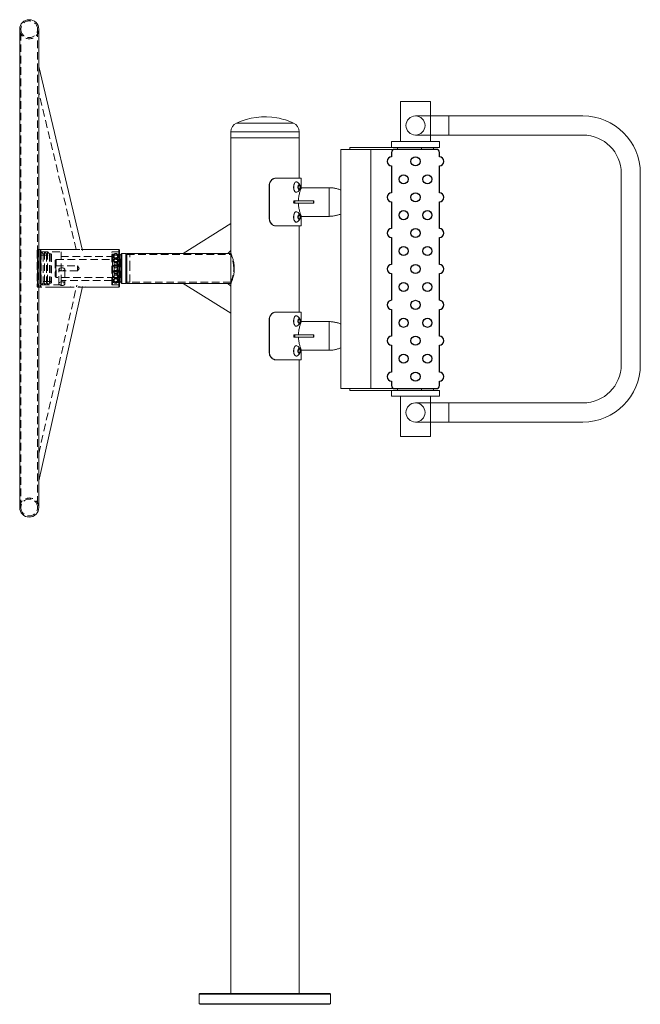
# Model space of a CAD drawing. Units: millimetres. Extents: x 1502 to 1938, y 1156 to 1320.
# Drawn here: x 1502 to 1606, y 1156 to 1320 of the extents above; entities that cross this region are included whole.
import ezdxf

# ---------------------------------------------------------------- set-up
doc = ezdxf.new("R2010")
doc.units = ezdxf.units.MM
doc.linetypes.add('CENTERX2', pattern=[20.32, 12.7, -2.54, 2.54, -2.54])
doc.linetypes.add('HIDDEN', pattern=[1.905, 1.27, -0.635])

# ---------------------------------------------------------------- blocks, each defined once
blk = doc.blocks.new('A$C5F141449')
for points in [[(0, 4.134), (0, 0.626)], [(0.62, 4.38), (0.25, 4.38)], [(3.62, 4.38), (1.38, 4.38)], [(6.62, 4.38), (4.38, 4.38)], [(9.62, 4.38), (7.38, 4.38)], [(12.62, 4.38), (10.38, 4.38)], [(15.62, 4.38), (13.38, 4.38)], [(18.62, 4.38), (16.38, 4.38)], [(19.75, 4.38), (19.38, 4.38)], [(20, 0.626), (20, 4.134)], [(0.25, 0.38), (0.62, 0.38)], [(1.38, 0.38), (3.62, 0.38)], [(4.38, 0.38), (6.62, 0.38)], [(7.38, 0.38), (9.62, 0.38)], [(10.38, 0.38), (12.62, 0.38)], [(13.38, 0.38), (15.62, 0.38)], [(16.38, 0.38), (18.62, 0.38)], [(19.38, 0.38), (19.75, 0.38)]]:
    blk.add_lwpolyline(points)
for centre in [(2.5, 3.38), (5.5, 3.38), (8.5, 3.38), (11.5, 3.38), (14.5, 3.38), (17.5, 3.38), (1, 2.38), (4, 2.38), (7, 2.38), (10, 2.38), (13, 2.38), (16, 2.38), (19, 2.38), (2.5, 1.38), (5.5, 1.38), (8.5, 1.38), (11.5, 1.38), (14.5, 1.38), (17.5, 1.38)]:
    blk.add_circle(centre, 0.38)
for centre, radius, start, end in [((0.25, 4.13), 0.25, 90, 181.03031), ((1, 4.38), 0.38, 360, 180), ((4, 4.38), 0.38, 360, 180), ((7, 4.38), 0.38, 360, 180), ((10, 4.38), 0.38, 0, 180), ((13, 4.38), 0.38, 0, 180), ((16, 4.38), 0.38, 0, 180), ((19, 4.38), 0.38, 0, 180), ((19.75, 4.13), 0.25, 358.96969, 90), ((0.25, 0.63), 0.25, 178.96969, 270), ((1, 0.38), 0.38, 180, 0), ((4, 0.38), 0.38, 180, 0), ((7, 0.38), 0.38, 180, 0), ((10, 0.38), 0.38, 180, 0), ((13, 0.38), 0.38, 180, 0), ((16, 0.38), 0.38, 180, 0), ((19, 0.38), 0.38, 180, 0), ((19.75, 0.63), 0.25, 270, 1.03031)]:
    blk.add_arc(centre, radius, start, end)

msp = doc.modelspace()

# ---------------------------------------------------------------- linework, layer by layer
at = {"color": 7, "linetype": 'Continuous', "lineweight": 9}
for p, q in [((1501.7, 1238.83), (1501.7, 1318.83)), ((1504.9, 1318.83), (1504.9, 1238.83)), ((1512.23, 1281.8), (1504.9, 1312.62)), ((1537.04, 1301.68), (1537.04, 1296.67)), ((1548.47, 1296.67), (1548.47, 1301.68)), ((1540.76, 1300.68), (1537.04, 1300.68)), ((1548.47, 1300.68), (1540.76, 1300.68)), ((1537.04, 1296.67), (1537.04, 1271.53)), ((1548.47, 1296.67), (1548.47, 1293.93)), ((1544.68, 1293.93), (1544.63, 1293.93)), ((1548.84, 1293.93), (1544.68, 1293.93)), ((1548.84, 1293.93), (1548.84, 1292.33)), ((1543.47, 1292.73), (1543.47, 1287.13)), ((1543.47, 1292.73), (1543.51, 1292.73)), ((1543.51, 1292.73), (1543.51, 1287.13)), ((1548.35, 1292.68), (1548.3, 1292.34)), ((1548.3, 1292.34), (1548.43, 1292.1)), ((1548.31, 1292.41), (1548.33, 1292.29)), ((1548.35, 1292.44), (1548.33, 1292.56)), ((1548.33, 1292.28), (1548.35, 1292.43)), ((1548.38, 1292.7), (1548.34, 1292.6)), ((1548.51, 1292.77), (1548.35, 1292.68)), ((1548.39, 1292.16), (1548.46, 1292.12)), ((1548.43, 1292.1), (1548.59, 1292.19)), ((1548.54, 1292.7), (1548.47, 1292.74)), ((1548.64, 1292.52), (1548.51, 1292.77)), ((1548.54, 1292.16), (1548.6, 1292.28)), ((1548.59, 1292.19), (1548.64, 1292.52)), ((1548.59, 1292.19), (1548.59, 1292.19)), ((1548.62, 1292.43), (1548.6, 1292.59)), ((1548.63, 1292.52), (1548.64, 1292.52)), ((1548.84, 1292.33), (1553.53, 1292.33)), ((1553.52, 1292.08), (1553.51, 1291.93)), ((1553.51, 1291.93), (1553.51, 1291.74)), ((1553.51, 1291.74), (1553.51, 1291.52)), ((1553.51, 1291.52), (1553.51, 1291.29)), ((1553.51, 1291.29), (1553.51, 1290.99)), ((1553.52, 1292.28), (1553.52, 1292.2)), ((1553.52, 1292.2), (1553.52, 1292.08)), ((1547.6, 1290.13), (1547.74, 1290.13)), ((1547.6, 1289.73), (1547.6, 1290.13)), ((1547.6, 1289.73), (1547.74, 1289.73)), ((1547.74, 1290.13), (1550.9, 1290.13)), ((1547.74, 1289.73), (1547.74, 1290.13)), ((1547.74, 1289.73), (1550.9, 1289.73)), ((1550.9, 1290.13), (1550.96, 1290.13)), ((1550.9, 1289.73), (1550.9, 1290.13)), ((1550.9, 1289.73), (1550.96, 1289.73)), ((1550.96, 1290.13), (1550.96, 1289.73)), ((1553.51, 1290.36), (1553.51, 1290.12)), ((1553.51, 1290.12), (1553.51, 1289.75)), ((1553.51, 1289.75), (1553.51, 1289.51)), ((1553.51, 1289.51), (1553.51, 1289.13)), ((1553.51, 1289.13), (1553.51, 1288.87)), ((1553.51, 1288.87), (1553.51, 1288.58)), ((1553.51, 1288.58), (1553.51, 1288.34)), ((1553.51, 1288.34), (1553.51, 1288.13)), ((1553.51, 1288.13), (1553.51, 1287.93)), ((1529.04, 1281.33), (1537.04, 1286.33)), ((1543.51, 1287.13), (1543.47, 1287.13)), ((1548.35, 1287.68), (1548.3, 1287.34)), ((1548.3, 1287.34), (1548.43, 1287.1)), ((1548.31, 1287.41), (1548.33, 1287.29)), ((1548.35, 1287.44), (1548.33, 1287.56)), ((1548.33, 1287.28), (1548.35, 1287.43)), ((1548.38, 1287.7), (1548.34, 1287.6)), ((1548.51, 1287.77), (1548.35, 1287.68)), ((1548.39, 1287.16), (1548.46, 1287.12)), ((1548.43, 1287.1), (1548.59, 1287.19)), ((1548.54, 1287.7), (1548.47, 1287.74)), ((1548.64, 1287.52), (1548.51, 1287.77)), ((1548.54, 1287.16), (1548.6, 1287.28)), ((1548.59, 1287.19), (1548.64, 1287.52)), ((1548.59, 1287.19), (1548.59, 1287.19)), ((1548.62, 1287.43), (1548.6, 1287.59)), ((1548.63, 1287.52), (1548.64, 1287.52)), ((1553.53, 1287.53), (1548.84, 1287.53)), ((1548.84, 1287.53), (1548.84, 1285.93)), ((1553.51, 1287.93), (1553.52, 1287.78)), ((1553.52, 1287.78), (1553.52, 1287.66)), ((1553.52, 1287.66), (1553.52, 1287.58)), ((1553.52, 1287.58), (1553.52, 1287.54)), ((1544.63, 1285.93), (1544.68, 1285.93)), ((1548.84, 1285.93), (1544.68, 1285.93)), ((1548.47, 1271.53), (1548.47, 1285.93)), ((1504.9, 1281.98), (1505.12, 1281.98)), ((1505.12, 1281.88), (1505.22, 1281.98)), ((1505.12, 1281.98), (1505.12, 1277.54)), ((1505.22, 1281.98), (1508.25, 1281.98)), ((1505.22, 1277.57), (1505.22, 1281.98)), ((1509.25, 1281.98), (1510.08, 1281.98)), ((1512.65, 1281.98), (1518.32, 1281.98)), ((1518.32, 1281.98), (1518.42, 1281.88)), ((1518.32, 1281.98), (1518.32, 1276.14)), ((1518.42, 1276.22), (1518.42, 1281.88)), ((1537.04, 1281.83), (1536.54, 1281.33)), ((1518.42, 1281.08), (1518.62, 1281.08)), ((1518.62, 1281.18), (1518.77, 1281.33)), ((1518.62, 1281.18), (1518.62, 1278.83)), ((1518.77, 1281.33), (1519.47, 1281.33)), ((1518.77, 1278.83), (1518.77, 1281.33)), ((1519.47, 1281.33), (1519.62, 1281.18)), ((1519.47, 1281.33), (1519.47, 1278.83)), ((1519.62, 1281.33), (1529.04, 1281.33)), ((1519.62, 1276.33), (1519.62, 1281.33)), ((1536.54, 1281.33), (1529.04, 1281.33)), ((1536.54, 1281.33), (1537.04, 1281.33)), ((1518.62, 1278.83), (1518.62, 1276.48)), ((1518.77, 1276.33), (1518.77, 1278.83)), ((1519.47, 1278.83), (1519.47, 1276.33)), ((1518.62, 1276.58), (1518.42, 1276.58)), ((1518.77, 1276.33), (1518.62, 1276.48)), ((1519.62, 1276.48), (1519.47, 1276.33)), ((1504.9, 1243.32), (1512.24, 1275.78)), ((1508.25, 1275.68), (1507.29, 1275.68)), ((1510.13, 1275.68), (1509.25, 1275.68)), ((1518.32, 1275.68), (1512.69, 1275.68)), ((1518.32, 1276.14), (1518.32, 1275.68)), ((1518.42, 1275.78), (1518.32, 1275.68)), ((1518.42, 1275.78), (1518.42, 1276.22)), ((1519.47, 1276.33), (1518.77, 1276.33)), ((1529.04, 1276.33), (1519.62, 1276.33)), ((1536.54, 1276.33), (1529.04, 1276.33)), ((1529.04, 1276.33), (1537.04, 1271.33)), ((1537.04, 1276.33), (1536.54, 1276.33)), ((1537.04, 1275.83), (1536.54, 1276.33)), ((1537.04, 1271.53), (1537.04, 1259.08)), ((1544.68, 1271.53), (1544.63, 1271.53)), ((1548.84, 1271.53), (1544.68, 1271.53)), ((1548.84, 1271.53), (1548.84, 1269.93)), ((1543.47, 1270.33), (1543.47, 1264.73)), ((1543.47, 1270.33), (1543.51, 1270.33)), ((1543.51, 1270.33), (1543.51, 1264.73)), ((1548.35, 1270.28), (1548.3, 1269.94)), ((1548.3, 1269.94), (1548.43, 1269.7)), ((1548.31, 1270.01), (1548.33, 1269.89)), ((1548.35, 1270.04), (1548.33, 1270.16)), ((1548.33, 1269.88), (1548.35, 1270.03)), ((1548.38, 1270.3), (1548.34, 1270.2)), ((1548.51, 1270.37), (1548.35, 1270.28)), ((1548.54, 1270.3), (1548.47, 1270.34)), ((1548.64, 1270.12), (1548.51, 1270.37)), ((1548.54, 1269.76), (1548.6, 1269.88)), ((1548.59, 1269.79), (1548.64, 1270.12)), ((1548.62, 1270.03), (1548.6, 1270.19)), ((1548.63, 1270.12), (1548.64, 1270.12)), ((1548.84, 1269.93), (1553.53, 1269.93)), ((1553.52, 1269.88), (1553.52, 1269.8)), ((1548.39, 1269.76), (1548.46, 1269.72)), ((1548.43, 1269.7), (1548.59, 1269.79)), ((1548.59, 1269.79), (1548.59, 1269.79)), ((1553.52, 1269.68), (1553.51, 1269.53)), ((1553.51, 1269.53), (1553.51, 1269.34)), ((1553.51, 1269.34), (1553.51, 1269.12)), ((1553.51, 1269.12), (1553.51, 1268.89)), ((1553.51, 1268.89), (1553.51, 1268.59)), ((1553.52, 1269.8), (1553.52, 1269.68)), ((1547.6, 1267.73), (1547.74, 1267.73)), ((1547.6, 1267.33), (1547.6, 1267.73)), ((1547.6, 1267.33), (1547.74, 1267.33)), ((1547.74, 1267.73), (1550.9, 1267.73)), ((1547.74, 1267.33), (1547.74, 1267.73)), ((1547.74, 1267.33), (1550.9, 1267.33)), ((1550.9, 1267.73), (1550.96, 1267.73)), ((1550.9, 1267.33), (1550.9, 1267.73)), ((1550.9, 1267.33), (1550.96, 1267.33)), ((1550.96, 1267.73), (1550.96, 1267.33)), ((1553.51, 1267.96), (1553.51, 1267.72)), ((1553.51, 1267.72), (1553.51, 1267.35)), ((1553.51, 1267.35), (1553.51, 1267.11)), ((1553.51, 1267.11), (1553.51, 1266.73)), ((1553.51, 1266.73), (1553.51, 1266.47)), ((1548.35, 1265.28), (1548.3, 1264.94)), ((1548.3, 1264.94), (1548.43, 1264.7)), ((1548.31, 1265.01), (1548.33, 1264.89)), ((1548.35, 1265.04), (1548.33, 1265.16)), ((1548.33, 1264.88), (1548.35, 1265.03)), ((1548.38, 1265.3), (1548.34, 1265.2)), ((1548.51, 1265.37), (1548.35, 1265.28)), ((1548.54, 1265.3), (1548.47, 1265.34)), ((1548.64, 1265.12), (1548.51, 1265.37)), ((1548.54, 1264.76), (1548.6, 1264.88)), ((1548.59, 1264.79), (1548.64, 1265.12)), ((1548.62, 1265.03), (1548.6, 1265.19)), ((1548.63, 1265.12), (1548.64, 1265.12)), ((1553.53, 1265.13), (1548.84, 1265.13)), ((1548.84, 1265.13), (1548.84, 1263.53)), ((1553.51, 1266.47), (1553.51, 1266.18)), ((1553.51, 1266.18), (1553.51, 1265.94)), ((1553.51, 1265.94), (1553.51, 1265.73)), ((1553.51, 1265.73), (1553.51, 1265.53)), ((1553.51, 1265.53), (1553.52, 1265.38)), ((1553.52, 1265.38), (1553.52, 1265.26)), ((1553.52, 1265.26), (1553.52, 1265.18)), ((1553.52, 1265.18), (1553.52, 1265.14)), ((1543.51, 1264.73), (1543.47, 1264.73)), ((1544.63, 1263.53), (1544.68, 1263.53)), ((1548.84, 1263.53), (1544.68, 1263.53)), ((1548.39, 1264.76), (1548.46, 1264.72)), ((1548.43, 1264.7), (1548.59, 1264.79)), ((1548.47, 1157.53), (1548.47, 1263.53)), ((1548.59, 1264.79), (1548.59, 1264.79)), ((1537.04, 1259.08), (1537.04, 1157.53))]:
    msp.add_line(p, q, dxfattribs=at)
at = {"color": 7, "linetype": 'HIDDEN', "lineweight": 9}
for p, q in [((1501.9, 1238.83), (1501.9, 1318.83)), ((1504.7, 1318.83), (1504.7, 1238.83)), ((1511.16, 1281.98), (1504.9, 1308.3)), ((1504.62, 1281.78), (1504.62, 1276.24)), ((1504.82, 1281.98), (1504.82, 1275.68)), ((1504.82, 1281.98), (1504.9, 1281.98)), ((1505.12, 1281.68), (1505.22, 1281.58)), ((1505.22, 1281.58), (1508.62, 1281.58)), ((1505.32, 1281.58), (1505.32, 1276.42)), ((1505.32, 1281.58), (1505.65, 1281.28)), ((1505.85, 1281.58), (1505.85, 1276.42)), ((1505.85, 1281.58), (1506.18, 1281.28)), ((1506.38, 1281.58), (1506.38, 1276.42)), ((1506.38, 1281.58), (1506.71, 1281.28)), ((1508.25, 1281.98), (1509.25, 1281.98)), ((1508.62, 1281.58), (1508.62, 1276.48)), ((1510.08, 1281.98), (1512.65, 1281.98)), ((1511.21, 1281.98), (1511.77, 1281.98)), ((1517.12, 1276.08), (1517.12, 1281.58)), ((1517.12, 1281.58), (1518.32, 1281.58)), ((1517.22, 1276.08), (1517.22, 1281.58)), ((1517.22, 1281.58), (1518.32, 1281.58)), ((1518.32, 1281.58), (1518.42, 1281.68)), ((1505.12, 1281.28), (1505.32, 1281.28)), ((1505.12, 1280.93), (1505.22, 1281.03)), ((1505.22, 1281.03), (1506.91, 1281.03)), ((1505.65, 1281.28), (1505.65, 1276.68)), ((1505.65, 1281.28), (1505.85, 1281.28)), ((1506.18, 1281.28), (1506.18, 1276.68)), ((1506.18, 1281.28), (1506.38, 1281.28)), ((1506.71, 1281.28), (1506.71, 1276.68)), ((1506.71, 1281.28), (1506.91, 1281.28)), ((1506.91, 1281.28), (1506.91, 1276.68)), ((1506.91, 1281.28), (1507.01, 1281.18)), ((1506.91, 1281.03), (1507.01, 1281.13)), ((1507.01, 1281.18), (1507.01, 1276.77)), ((1507.62, 1280.13), (1507.82, 1280.33)), ((1507.62, 1280.13), (1507.62, 1277.53)), ((1507.82, 1277.33), (1507.82, 1280.33)), ((1507.82, 1280.33), (1517.63, 1280.33)), ((1508.62, 1280.83), (1517.12, 1280.83)), ((1517.12, 1281.21), (1517.51, 1281.21)), ((1517.12, 1280.71), (1517.51, 1280.71)), ((1517.22, 1277.33), (1517.22, 1280.33)), ((1517.22, 1280.33), (1517.63, 1280.33)), ((1517.49, 1281.2), (1517.49, 1280.99)), ((1517.49, 1280.99), (1517.49, 1280.95)), ((1517.49, 1280.95), (1517.49, 1280.35)), ((1517.49, 1280.35), (1517.49, 1280.27)), ((1517.49, 1280.27), (1517.49, 1279.4)), ((1517.91, 1280.33), (1518.32, 1280.33)), ((1517.91, 1280.33), (1518.57, 1280.33)), ((1518.03, 1281.21), (1518.42, 1281.21)), ((1518.03, 1280.71), (1518.42, 1280.71)), ((1518.05, 1281.2), (1518.05, 1280.99)), ((1518.05, 1280.95), (1518.05, 1280.99)), ((1518.05, 1280.95), (1518.05, 1280.35)), ((1518.05, 1280.27), (1518.05, 1280.35)), ((1518.05, 1280.27), (1518.05, 1279.4)), ((1518.42, 1280.38), (1518.62, 1280.38)), ((1518.57, 1280.33), (1518.57, 1277.33)), ((1519.62, 1281.13), (1520.12, 1281.13)), ((1519.62, 1281.13), (1537.05, 1281.13)), ((1520.12, 1278.83), (1520.12, 1281.13)), ((1507.62, 1279.38), (1507.74, 1279.26)), ((1507.74, 1278.41), (1507.62, 1278.28)), ((1507.74, 1279.26), (1507.74, 1278.41)), ((1507.74, 1279.26), (1511.37, 1279.26)), ((1511.37, 1278.41), (1507.74, 1278.41)), ((1508.25, 1278.69), (1508.25, 1278.7)), ((1508.25, 1276.28), (1508.25, 1278.69)), ((1509.25, 1278.69), (1509.25, 1276.28)), ((1511.37, 1279.26), (1511.37, 1278.41)), ((1511.37, 1279.26), (1511.63, 1278.83)), ((1511.63, 1278.83), (1511.37, 1278.41)), ((1517.49, 1279.4), (1517.49, 1279.31)), ((1517.49, 1279.31), (1517.49, 1278.35)), ((1517.49, 1278.35), (1517.49, 1278.26)), ((1517.49, 1278.26), (1517.49, 1277.39)), ((1518.05, 1279.31), (1518.05, 1279.4)), ((1518.05, 1279.31), (1518.05, 1278.35)), ((1518.05, 1278.26), (1518.05, 1278.35)), ((1518.05, 1278.26), (1518.05, 1277.39)), ((1520.12, 1276.53), (1520.12, 1278.83)), ((1537.53, 1278.81), (1537.52, 1278.57)), ((1537.62, 1278.83), (1537.61, 1278.53)), ((1505.12, 1277.54), (1505.12, 1276.07)), ((1505.22, 1276.63), (1505.12, 1276.73)), ((1505.22, 1276.14), (1505.22, 1277.57)), ((1506.91, 1276.63), (1505.22, 1276.63)), ((1505.32, 1276.42), (1505.32, 1276.08)), ((1505.65, 1276.68), (1505.65, 1276.38)), ((1505.85, 1276.42), (1505.85, 1276.08)), ((1506.18, 1276.68), (1506.18, 1276.38)), ((1506.38, 1276.42), (1506.38, 1276.08)), ((1506.71, 1276.68), (1506.71, 1276.38)), ((1506.91, 1276.68), (1506.91, 1276.38)), ((1507.01, 1276.53), (1506.91, 1276.63)), ((1507.01, 1276.48), (1506.91, 1276.38)), ((1507.01, 1276.77), (1507.01, 1276.48)), ((1507.82, 1277.33), (1507.62, 1277.53)), ((1517.63, 1277.33), (1507.82, 1277.33)), ((1517.12, 1276.83), (1508.62, 1276.83)), ((1508.62, 1276.48), (1508.62, 1276.08)), ((1517.51, 1276.96), (1517.12, 1276.96)), ((1517.51, 1276.46), (1517.12, 1276.46)), ((1517.63, 1277.33), (1517.22, 1277.33)), ((1517.49, 1277.39), (1517.49, 1277.31)), ((1517.49, 1277.31), (1517.49, 1276.71)), ((1517.49, 1276.71), (1517.49, 1276.67)), ((1517.49, 1276.67), (1517.49, 1276.46)), ((1518.32, 1277.33), (1517.91, 1277.33)), ((1518.57, 1277.33), (1517.91, 1277.33)), ((1518.42, 1276.96), (1518.03, 1276.96)), ((1518.42, 1276.46), (1518.03, 1276.46)), ((1518.05, 1277.31), (1518.05, 1277.39)), ((1518.05, 1277.31), (1518.05, 1276.71)), ((1518.05, 1276.67), (1518.05, 1276.71)), ((1518.05, 1276.67), (1518.05, 1276.46)), ((1518.62, 1277.28), (1518.42, 1277.28)), ((1520.12, 1276.53), (1519.62, 1276.53)), ((1537.05, 1276.53), (1519.62, 1276.53)), ((1504.62, 1276.24), (1504.62, 1275.88)), ((1505.12, 1275.68), (1504.82, 1275.68)), ((1504.9, 1247.86), (1511.26, 1276)), ((1505.32, 1276.38), (1505.12, 1276.38)), ((1505.22, 1276.08), (1505.12, 1275.98)), ((1505.12, 1276.07), (1505.12, 1275.68)), ((1505.22, 1275.68), (1505.12, 1275.78)), ((1505.22, 1275.68), (1505.22, 1276.14)), ((1508.62, 1276.08), (1505.22, 1276.08)), ((1507.29, 1275.68), (1505.22, 1275.68)), ((1505.65, 1276.38), (1505.32, 1276.08)), ((1505.85, 1276.38), (1505.65, 1276.38)), ((1506.18, 1276.38), (1505.85, 1276.08)), ((1506.38, 1276.38), (1506.18, 1276.38)), ((1506.71, 1276.38), (1506.38, 1276.08)), ((1506.91, 1276.38), (1506.71, 1276.38)), ((1508.25, 1276.04), (1508.25, 1276.28)), ((1509.25, 1275.68), (1508.25, 1275.68)), ((1509.21, 1276.4), (1509.04, 1276.34)), ((1512.69, 1275.68), (1510.13, 1275.68)), ((1510.15, 1275.78), (1510.15, 1275.78)), ((1510.68, 1275.68), (1510.41, 1275.68)), ((1512.49, 1275.68), (1512.21, 1275.68)), ((1512.71, 1275.75), (1512.71, 1275.75)), ((1518.32, 1276.08), (1517.12, 1276.08)), ((1518.32, 1276.08), (1517.22, 1276.08)), ((1518.42, 1275.98), (1518.32, 1276.08))]:
    msp.add_line(p, q, dxfattribs=at)
at = {"color": 8, "linetype": 'Continuous', "lineweight": 9}
for p, q in [((1540.76, 1303.13), (1537.98, 1303.13)), ((1547.54, 1303.13), (1540.76, 1303.13)), ((1540.76, 1301.68), (1537.04, 1301.68)), ((1548.47, 1301.68), (1540.76, 1301.68)), ((1553.52, 1287.54), (1553.52, 1287.54)), ((1553.52, 1265.14), (1553.52, 1265.14))]:
    msp.add_line(p, q, dxfattribs=at)
at = {"lineweight": 9}
for p, q in [((1573.52, 1304.33), (1573.52, 1301.13)), ((1573.52, 1253.13), (1573.52, 1256.33))]:
    msp.add_line(p, q, dxfattribs=at)
at = {"color": 7, "linetype": 'CENTERX2', "lineweight": 9}
msp.add_line((1547.5, 1289.93), (1547.55, 1289.93), dxfattribs=at)
at = {"lineweight": 9}
for points in [[(1565.45, 1306.73), (1570.45, 1306.73), (1570.45, 1300.03), (1565.45, 1300.03)], [(1571.95, 1299.03), (1571.95, 1300.03), (1563.95, 1300.03), (1563.95, 1299.03)], [(1560.45, 1258.73), (1555.45, 1258.73), (1555.45, 1298.73), (1560.45, 1298.73)], [(1568.95, 1299.03), (1556.95, 1299.03), (1556.95, 1298.73), (1568.95, 1298.73)], [(1570.95, 1299.03), (1570.95, 1298.73), (1564.95, 1298.73), (1564.95, 1299.03)], [(1568.95, 1258.73), (1556.95, 1258.73), (1556.95, 1258.43), (1568.95, 1258.43)], [(1571.95, 1258.43), (1571.95, 1257.43), (1563.95, 1257.43), (1563.95, 1258.43)], [(1570.95, 1258.73), (1570.95, 1258.43), (1564.95, 1258.43), (1564.95, 1258.73)], [(1565.45, 1257.43), (1570.45, 1257.43), (1570.45, 1250.73), (1565.45, 1250.73)]]:
    msp.add_lwpolyline(points, close=True, dxfattribs=at)
for points in [[(1567.95, 1304.33), (1595.98, 1304.33)], [(1567.95, 1301.13), (1595.98, 1301.13)], [(1602.38, 1294.73), (1602.38, 1262.73)], [(1605.58, 1294.73), (1605.58, 1262.73)], [(1595.98, 1256.33), (1567.95, 1256.33)], [(1595.98, 1253.13), (1567.95, 1253.13)], [(1553.73, 1157.43), (1553.63, 1157.53), (1531.83, 1157.53), (1531.73, 1157.43)], [(1531.73, 1157.43), (1553.73, 1157.43), (1553.73, 1155.83), (1531.73, 1155.83), (1531.73, 1157.43)], [(1553.73, 1155.83), (1553.63, 1155.73), (1531.83, 1155.73), (1531.73, 1155.83)]]:
    msp.add_lwpolyline(points, dxfattribs=at)
at = {"color": 7, "linetype": 'Continuous', "lineweight": 9}
for points in [[(1547.57, 1292.2), (1547.56, 1292.37), (1547.56, 1292.55), (1547.58, 1292.72), (1547.62, 1292.88), (1547.67, 1293.03), (1547.74, 1293.14), (1547.82, 1293.23), (1547.9, 1293.29), (1547.99, 1293.31), (1548.07, 1293.29)], [(1547.57, 1292.66), (1547.6, 1292.83), (1547.65, 1292.98), (1547.71, 1293.11), (1547.78, 1293.2), (1547.86, 1293.27), (1547.95, 1293.3), (1547.99, 1293.31)], [(1547.99, 1291.56), (1547.98, 1291.56), (1547.89, 1291.58), (1547.81, 1291.63), (1547.73, 1291.72), (1547.67, 1291.84), (1547.61, 1291.98), (1547.58, 1292.14), (1547.55, 1292.31), (1547.55, 1292.49), (1547.57, 1292.66)], [(1548.07, 1291.57), (1548.04, 1291.56), (1547.96, 1291.56), (1547.87, 1291.59), (1547.79, 1291.66), (1547.71, 1291.76), (1547.65, 1291.89), (1547.6, 1292.04), (1547.57, 1292.2)], [(1548.27, 1292.54), (1548.3, 1292.65), (1548.34, 1292.74), (1548.4, 1292.8), (1548.46, 1292.83), (1548.52, 1292.81), (1548.57, 1292.76), (1548.62, 1292.68), (1548.65, 1292.57), (1548.66, 1292.45), (1548.65, 1292.33), (1548.63, 1292.22), (1548.59, 1292.13), (1548.53, 1292.06), (1548.47, 1292.04), (1548.41, 1292.05), (1548.36, 1292.1), (1548.31, 1292.19), (1548.28, 1292.29), (1548.27, 1292.41), (1548.27, 1292.54)], [(1548.28, 1292.33), (1548.27, 1292.45), (1548.29, 1292.57), (1548.32, 1292.68), (1548.36, 1292.76), (1548.42, 1292.81), (1548.48, 1292.83), (1548.54, 1292.8), (1548.59, 1292.74), (1548.63, 1292.65), (1548.66, 1292.54), (1548.67, 1292.41), (1548.65, 1292.29), (1548.62, 1292.19), (1548.58, 1292.1), (1548.52, 1292.05), (1548.46, 1292.04), (1548.4, 1292.06), (1548.35, 1292.13), (1548.31, 1292.22), (1548.28, 1292.33)], [(1547.57, 1287.2), (1547.56, 1287.37), (1547.56, 1287.55), (1547.58, 1287.72), (1547.62, 1287.88), (1547.67, 1288.03), (1547.74, 1288.14), (1547.82, 1288.23), (1547.9, 1288.29), (1547.99, 1288.31), (1548.07, 1288.29)], [(1547.57, 1287.66), (1547.6, 1287.83), (1547.65, 1287.98), (1547.71, 1288.11), (1547.78, 1288.2), (1547.86, 1288.27), (1547.95, 1288.3), (1547.99, 1288.31)], [(1547.99, 1286.56), (1547.98, 1286.56), (1547.89, 1286.58), (1547.81, 1286.63), (1547.73, 1286.72), (1547.67, 1286.84), (1547.61, 1286.98), (1547.58, 1287.14), (1547.55, 1287.31), (1547.55, 1287.49), (1547.57, 1287.66)], [(1548.07, 1286.57), (1548.04, 1286.56), (1547.96, 1286.56), (1547.87, 1286.59), (1547.79, 1286.66), (1547.71, 1286.76), (1547.65, 1286.89), (1547.6, 1287.04), (1547.57, 1287.2)], [(1548.28, 1287.33), (1548.27, 1287.45), (1548.29, 1287.57), (1548.32, 1287.68), (1548.36, 1287.76), (1548.42, 1287.81), (1548.48, 1287.83), (1548.54, 1287.8), (1548.59, 1287.74), (1548.63, 1287.65), (1548.66, 1287.54), (1548.67, 1287.41), (1548.65, 1287.29), (1548.62, 1287.19), (1548.58, 1287.1), (1548.52, 1287.05), (1548.46, 1287.04), (1548.4, 1287.06), (1548.35, 1287.13), (1548.31, 1287.22), (1548.28, 1287.33)], [(1548.27, 1287.54), (1548.3, 1287.65), (1548.34, 1287.74), (1548.4, 1287.8), (1548.46, 1287.83), (1548.52, 1287.81), (1548.57, 1287.76), (1548.62, 1287.68), (1548.65, 1287.57), (1548.66, 1287.45), (1548.65, 1287.33), (1548.63, 1287.22), (1548.59, 1287.13), (1548.53, 1287.06), (1548.47, 1287.04), (1548.41, 1287.05), (1548.36, 1287.1), (1548.31, 1287.19), (1548.28, 1287.29), (1548.27, 1287.41), (1548.27, 1287.54)], [(1547.99, 1269.16), (1547.98, 1269.16), (1547.89, 1269.18), (1547.81, 1269.23), (1547.73, 1269.32), (1547.67, 1269.44), (1547.61, 1269.58), (1547.58, 1269.74), (1547.55, 1269.91), (1547.55, 1270.09), (1547.57, 1270.26)], [(1547.57, 1269.8), (1547.56, 1269.97), (1547.56, 1270.15), (1547.58, 1270.32), (1547.62, 1270.48), (1547.67, 1270.63), (1547.74, 1270.74), (1547.82, 1270.83), (1547.9, 1270.89), (1547.99, 1270.91), (1548.07, 1270.89)], [(1547.57, 1270.26), (1547.6, 1270.43), (1547.65, 1270.58), (1547.71, 1270.71), (1547.78, 1270.8), (1547.86, 1270.87), (1547.95, 1270.9), (1547.99, 1270.91)], [(1548.28, 1269.93), (1548.27, 1270.05), (1548.29, 1270.17), (1548.32, 1270.28), (1548.36, 1270.36), (1548.42, 1270.41), (1548.48, 1270.43), (1548.54, 1270.4), (1548.59, 1270.34), (1548.63, 1270.25), (1548.66, 1270.14), (1548.67, 1270.01), (1548.65, 1269.89), (1548.62, 1269.79), (1548.58, 1269.7), (1548.52, 1269.65), (1548.46, 1269.64), (1548.4, 1269.66), (1548.35, 1269.73), (1548.31, 1269.82), (1548.28, 1269.93)], [(1548.27, 1270.14), (1548.3, 1270.25), (1548.34, 1270.34), (1548.4, 1270.4), (1548.46, 1270.43), (1548.52, 1270.41), (1548.57, 1270.36), (1548.62, 1270.28), (1548.65, 1270.17), (1548.66, 1270.05), (1548.65, 1269.93), (1548.63, 1269.82), (1548.59, 1269.73), (1548.53, 1269.66), (1548.47, 1269.64), (1548.41, 1269.65), (1548.36, 1269.7), (1548.31, 1269.79), (1548.28, 1269.89), (1548.27, 1270.01), (1548.27, 1270.14)], [(1548.07, 1269.17), (1548.04, 1269.16), (1547.96, 1269.16), (1547.87, 1269.19), (1547.79, 1269.26), (1547.71, 1269.36), (1547.65, 1269.49), (1547.6, 1269.64), (1547.57, 1269.8)], [(1547.99, 1264.16), (1547.98, 1264.16), (1547.89, 1264.18), (1547.81, 1264.23), (1547.73, 1264.32), (1547.67, 1264.44), (1547.61, 1264.58), (1547.58, 1264.74), (1547.55, 1264.91), (1547.55, 1265.09), (1547.57, 1265.26)], [(1547.57, 1264.8), (1547.56, 1264.97), (1547.56, 1265.15), (1547.58, 1265.32), (1547.62, 1265.48), (1547.67, 1265.63), (1547.74, 1265.74), (1547.82, 1265.83), (1547.9, 1265.89), (1547.99, 1265.91), (1548.07, 1265.89)], [(1547.57, 1265.26), (1547.6, 1265.43), (1547.65, 1265.58), (1547.71, 1265.71), (1547.78, 1265.8), (1547.86, 1265.87), (1547.95, 1265.9), (1547.99, 1265.91)], [(1548.28, 1264.93), (1548.27, 1265.05), (1548.29, 1265.17), (1548.32, 1265.28), (1548.36, 1265.36), (1548.42, 1265.41), (1548.48, 1265.43), (1548.54, 1265.4), (1548.59, 1265.34), (1548.63, 1265.25), (1548.66, 1265.14), (1548.67, 1265.01), (1548.65, 1264.89), (1548.62, 1264.79), (1548.58, 1264.7), (1548.52, 1264.65), (1548.46, 1264.64), (1548.4, 1264.66), (1548.35, 1264.73), (1548.31, 1264.82), (1548.28, 1264.93)], [(1548.27, 1265.14), (1548.3, 1265.25), (1548.34, 1265.34), (1548.4, 1265.4), (1548.46, 1265.43), (1548.52, 1265.41), (1548.57, 1265.36), (1548.62, 1265.28), (1548.65, 1265.17), (1548.66, 1265.05), (1548.65, 1264.93), (1548.63, 1264.82), (1548.59, 1264.73), (1548.53, 1264.66), (1548.47, 1264.64), (1548.41, 1264.65), (1548.36, 1264.7), (1548.31, 1264.79), (1548.28, 1264.89), (1548.27, 1265.01), (1548.27, 1265.14)], [(1548.07, 1264.17), (1548.04, 1264.16), (1547.96, 1264.16), (1547.87, 1264.19), (1547.79, 1264.26), (1547.71, 1264.36), (1547.65, 1264.49), (1547.6, 1264.64), (1547.57, 1264.8)]]:
    msp.add_lwpolyline(points, dxfattribs=at)
at = {"color": 7, "linetype": 'HIDDEN', "lineweight": 9, "flags": 128}
for points in [[(1517.49, 1281.2), (1517.49, 1281.2)], [(1517.49, 1280.7), (1517.49, 1280.7)], [(1518.05, 1281.2), (1518.05, 1281.2)], [(1518.05, 1280.7), (1518.05, 1280.7)], [(1508.25, 1278.7), (1508.25, 1278.65), (1508.29, 1278.58), (1508.36, 1278.52), (1508.46, 1278.47), (1508.59, 1278.44), (1508.72, 1278.43), (1508.85, 1278.43), (1508.98, 1278.46)], [(1508.35, 1276.08), (1508.29, 1276.15), (1508.25, 1276.24), (1508.25, 1276.33), (1508.29, 1276.41), (1508.36, 1276.49), (1508.46, 1276.55), (1508.59, 1276.59), (1508.72, 1276.6), (1508.85, 1276.6), (1508.98, 1276.57)], [(1517.49, 1276.96), (1517.49, 1276.96)], [(1517.49, 1276.46), (1517.49, 1276.46)], [(1518.05, 1276.96), (1518.05, 1276.96)], [(1518.05, 1276.46), (1518.05, 1276.46)], [(1512.7, 1275.75), (1512.7, 1275.73), (1512.66, 1275.7), (1512.58, 1275.68), (1512.48, 1275.68), (1512.35, 1275.69), (1512.2, 1275.7), (1512.02, 1275.71), (1511.83, 1275.72), (1511.63, 1275.73), (1511.24, 1275.72), (1510.85, 1275.7), (1510.66, 1275.69), (1510.49, 1275.68), (1510.35, 1275.68), (1510.23, 1275.69), (1510.15, 1275.75), (1510.15, 1275.76), (1510.15, 1275.76)]]:
    msp.add_lwpolyline(points, dxfattribs=at)
at = {"color": 7, "linetype": 'Continuous', "lineweight": 9, "flags": 128}
for points in [[(1509.22, 1278.61), (1509.23, 1278.62), (1509.25, 1278.69), (1509.23, 1278.76), (1509.17, 1278.82), (1509.08, 1278.88), (1508.97, 1278.91), (1508.84, 1278.94), (1508.71, 1278.94), (1508.57, 1278.93), (1508.45, 1278.89), (1508.35, 1278.84), (1508.29, 1278.78), (1508.25, 1278.72), (1508.25, 1278.7)], [(1509.2, 1276.41), (1509.23, 1276.36), (1509.25, 1276.27), (1509.23, 1276.18), (1509.17, 1276.1), (1509.08, 1276.03), (1508.97, 1275.98), (1508.84, 1275.95), (1508.71, 1275.95), (1508.57, 1275.97), (1508.45, 1276.01), (1508.35, 1276.07), (1508.35, 1276.08)]]:
    msp.add_lwpolyline(points, dxfattribs=at)
at = {"lineweight": 9}
for centre in [(1567.95, 1302.73), (1567.95, 1254.73)]:
    msp.add_circle(centre, 1.6, dxfattribs=at)
at = {"color": 7, "linetype": 'HIDDEN', "lineweight": 9}
for centre in [(1517.77, 1280.74), (1517.77, 1280.16), (1517.77, 1279.3), (1517.77, 1278.36), (1517.77, 1277.51), (1517.77, 1276.92)]:
    msp.add_circle(centre, 0.375, dxfattribs=at)
at = {"color": 7, "linetype": 'Continuous', "lineweight": 9}
for centre, radius, start, end in [((1503.3, 1318.83), 1.6, 0, 180), ((1538.64, 1301.68), 1.6, 114.674, 180), ((1542.76, 1292.72), 11.46, 79.9469, 114.674), ((1542.76, 1292.72), 11.46, 65.326, 79.9469), ((1546.87, 1301.68), 1.6, 0, 65.326), ((1547.75, 1292.43), 0.919, 290.6407, 69.3593), ((1547.75, 1287.43), 0.919, 290.6407, 69.3593), ((1547.75, 1270.03), 0.919, 290.6407, 69.3593), ((1547.75, 1265.03), 0.919, 290.6407, 69.3593), ((1503.3, 1238.83), 1.6, 180, 0)]:
    msp.add_arc(centre, radius, start, end, dxfattribs=at)
at = {"color": 7, "linetype": 'HIDDEN', "lineweight": 9}
for centre, radius, start, end in [((1503.3, 1318.83), 1.4, 0, 180), ((1503.3, 1318.83), 1.6, 180, 0), ((1503.3, 1318.83), 1.4, 180, 0), ((1504.82, 1281.78), 0.2, 90, 180), ((1517.22, 1281.48), 0.1, 90, 180), ((1518.32, 1281.48), 0.1, 0, 90), ((1517.22, 1280.43), 0.1, 180, 270), ((1517.77, 1280.96), 0.375, 137.9239, 180), ((1517.77, 1280.96), 0.375, 180, 222.2238), ((1517.77, 1280.96), 0.375, 317.795, 42.0226), ((1518.32, 1280.43), 0.1, 270, 0), ((1518.57, 1280.38), 0.05, 270, 0), ((1508.91, 1278.85), 0.399, 280.972, 322.5373), ((1508.86, 1276.16), 0.424, 36.061, 73.3631), ((1517.22, 1277.23), 0.1, 90, 180), ((1517.77, 1276.71), 0.375, 137.8123, 180), ((1517.77, 1276.71), 0.375, 180, 222.137), ((1517.77, 1276.71), 0.375, 317.9014, 42.1388), ((1518.32, 1277.23), 0.1, 0, 90), ((1518.57, 1277.28), 0.05, 0, 90), ((1504.82, 1275.88), 0.2, 180, 270), ((1517.22, 1276.18), 0.1, 180, 270), ((1518.32, 1276.18), 0.1, 270, 0), ((1503.3, 1238.83), 1.6, 0, 180), ((1503.3, 1238.83), 1.4, 0, 180), ((1503.3, 1238.83), 1.4, 180, 0)]:
    msp.add_arc(centre, radius, start, end, dxfattribs=at)
at = {"lineweight": 9}
for centre, radius, start, end in [((1595.98, 1294.73), 9.6, 0, 90), ((1595.98, 1294.73), 6.4, 0, 90), ((1595.98, 1262.73), 9.6, 270, 0), ((1595.98, 1262.73), 6.4, 270, 0)]:
    msp.add_arc(centre, radius, start, end, dxfattribs=at)
at = {"color": 7, "linetype": 'Continuous', "lineweight": 9}
for points, knots in [([(1544.63, 1293.93), (1544.57, 1293.93), (1544.44, 1293.92), (1544.26, 1293.87), (1544.08, 1293.79), (1543.86, 1293.64), (1543.64, 1293.39), (1543.49, 1293.05), (1543.47, 1292.83), (1543.47, 1292.73)], [0, 0, 0, 0, 0.10545, 0.213914, 0.319382, 0.427973, 0.639072, 0.851091, 1, 1, 1, 1]), ([(1543.51, 1292.73), (1543.53, 1292.87), (1543.55, 1293.07), (1543.66, 1293.32), (1543.77, 1293.48), (1543.9, 1293.63), (1544.11, 1293.79), (1544.38, 1293.91), (1544.59, 1293.93), (1544.68, 1293.93)], [0, 0, 0, 0, 0.213514, 0.319122, 0.427801, 0.533228, 0.641749, 0.853598, 1, 1, 1, 1]), ([(1548.84, 1292.33), (1548.83, 1292.33), (1548.83, 1292.32), (1548.79, 1292.23), (1548.74, 1292.08), (1548.67, 1291.88), (1548.59, 1291.63), (1548.51, 1291.32), (1548.44, 1290.97), (1548.38, 1290.58), (1548.35, 1290.3), (1548.35, 1290.14), (1548.35, 1290.13)], [0, 0, 0, 0, 0.102186, 0.205976, 0.312618, 0.419599, 0.529348, 0.642583, 0.759053, 0.872588, 0.989878, 1, 1, 1, 1]), ([(1553.52, 1292.33), (1553.73, 1292.32), (1554.14, 1292.3), (1554.71, 1292.18), (1555.14, 1292.05), (1555.38, 1291.97), (1555.45, 1291.95)], [0, 0, 0, 0, 0.1228718, 0.2346781, 0.3364107, 0.3806165, 0.3806165, 0.3806165, 0.3806165]), ([(1548.35, 1289.73), (1548.36, 1289.62), (1548.37, 1289.38), (1548.41, 1289.04), (1548.48, 1288.7), (1548.55, 1288.39), (1548.63, 1288.1), (1548.71, 1287.86), (1548.78, 1287.68), (1548.83, 1287.56), (1548.83, 1287.54), (1548.84, 1287.53)], [0, 0, 0, 0, 0.094195, 0.197178, 0.302866, 0.411398, 0.52275, 0.637172, 0.75504, 0.87522, 1, 1, 1, 1]), ([(1543.47, 1287.13), (1543.48, 1287), (1543.5, 1286.79), (1543.61, 1286.55), (1543.72, 1286.38), (1543.86, 1286.23), (1544.07, 1286.07), (1544.33, 1285.95), (1544.55, 1285.94), (1544.63, 1285.93)], [0, 0, 0, 0, 0.213431, 0.320528, 0.427624, 0.534536, 0.641444, 0.853041, 1, 1, 1, 1]), ([(1544.68, 1285.93), (1544.62, 1285.94), (1544.49, 1285.94), (1544.3, 1285.99), (1544.12, 1286.07), (1543.91, 1286.22), (1543.68, 1286.47), (1543.54, 1286.81), (1543.52, 1287.04), (1543.51, 1287.13)], [0, 0, 0, 0, 0.107017, 0.214021, 0.321098, 0.428173, 0.639577, 0.851822, 1, 1, 1, 1]), ([(1555.45, 1287.92), (1555.36, 1287.88), (1555.1, 1287.8), (1554.66, 1287.68), (1554.11, 1287.56), (1553.73, 1287.54), (1553.52, 1287.53)], [0.6199229, 0.6199229, 0.6199229, 0.6199229, 0.6764892, 0.775231, 0.882755, 1, 1, 1, 1]), ([(1537.62, 1278.83), (1537.62, 1278.96), (1537.61, 1279.23), (1537.56, 1279.61), (1537.5, 1279.98), (1537.41, 1280.31), (1537.32, 1280.62), (1537.22, 1280.89), (1537.14, 1281.11), (1537.08, 1281.25), (1537.05, 1281.33), (1537.05, 1281.32), (1537.05, 1281.32)], [0, 0, 0, 0, 0.09869, 0.200453, 0.299091, 0.400281, 0.505063, 0.6126, 0.722149, 0.835245, 0.93849, 1, 1, 1, 1]), ([(1537.05, 1276.29), (1537.05, 1276.29), (1537.04, 1276.28), (1537.06, 1276.32), (1537.1, 1276.42), (1537.17, 1276.58), (1537.25, 1276.79), (1537.34, 1277.06), (1537.44, 1277.39), (1537.53, 1277.76), (1537.59, 1278.17), (1537.62, 1278.52), (1537.62, 1278.73), (1537.62, 1278.79)], [0, 0, 0, 0, 0.014543, 0.117806, 0.213929, 0.312615, 0.413248, 0.516406, 0.62455, 0.735809, 0.843611, 0.955177, 1, 1, 1, 1]), ([(1544.63, 1271.53), (1544.57, 1271.53), (1544.44, 1271.52), (1544.26, 1271.47), (1544.08, 1271.39), (1543.86, 1271.24), (1543.64, 1270.99), (1543.49, 1270.65), (1543.47, 1270.43), (1543.47, 1270.33)], [0, 0, 0, 0, 0.10545, 0.213914, 0.319382, 0.427973, 0.639072, 0.851091, 1, 1, 1, 1]), ([(1543.51, 1270.33), (1543.53, 1270.47), (1543.55, 1270.67), (1543.66, 1270.92), (1543.77, 1271.08), (1543.9, 1271.23), (1544.11, 1271.39), (1544.38, 1271.51), (1544.59, 1271.53), (1544.68, 1271.53)], [0, 0, 0, 0, 0.213514, 0.319122, 0.427801, 0.533228, 0.641749, 0.853598, 1, 1, 1, 1]), ([(1548.84, 1269.93), (1548.84, 1269.93), (1548.83, 1269.91), (1548.79, 1269.82), (1548.74, 1269.67), (1548.67, 1269.46), (1548.59, 1269.2), (1548.52, 1268.89), (1548.44, 1268.53), (1548.39, 1268.14), (1548.37, 1267.87), (1548.37, 1267.73), (1548.37, 1267.73)], [0, 0, 0, 0, 0.106388, 0.215991, 0.322347, 0.431571, 0.542134, 0.655661, 0.770308, 0.888555, 0.998268, 1, 1, 1, 1]), ([(1553.52, 1269.93), (1553.73, 1269.92), (1554.14, 1269.9), (1554.71, 1269.78), (1555.14, 1269.65), (1555.38, 1269.57), (1555.45, 1269.55)], [0, 0, 0, 0, 0.1228718, 0.2346781, 0.3364107, 0.3806165, 0.3806165, 0.3806165, 0.3806165]), ([(1548.37, 1267.33), (1548.37, 1267.33), (1548.37, 1267.21), (1548.39, 1266.96), (1548.43, 1266.6), (1548.5, 1266.26), (1548.57, 1265.95), (1548.65, 1265.67), (1548.73, 1265.44), (1548.79, 1265.27), (1548.83, 1265.16), (1548.84, 1265.12), (1548.84, 1265.13), (1548.84, 1265.13)], [0, 0, 0, 0, 0.00054, 0.103713, 0.209781, 0.315102, 0.423102, 0.535596, 0.651238, 0.765303, 0.88305, 0.990918, 1, 1, 1, 1]), ([(1555.45, 1265.52), (1555.36, 1265.48), (1555.1, 1265.4), (1554.66, 1265.28), (1554.11, 1265.16), (1553.73, 1265.14), (1553.52, 1265.13)], [0.6199229, 0.6199229, 0.6199229, 0.6199229, 0.6764892, 0.775231, 0.882755, 1, 1, 1, 1]), ([(1543.47, 1264.73), (1543.48, 1264.6), (1543.5, 1264.39), (1543.61, 1264.15), (1543.72, 1263.98), (1543.86, 1263.83), (1544.07, 1263.67), (1544.33, 1263.55), (1544.55, 1263.54), (1544.63, 1263.53)], [0, 0, 0, 0, 0.213431, 0.320528, 0.427624, 0.534536, 0.641444, 0.853041, 1, 1, 1, 1]), ([(1544.68, 1263.53), (1544.62, 1263.54), (1544.49, 1263.54), (1544.3, 1263.59), (1544.12, 1263.67), (1543.91, 1263.82), (1543.68, 1264.07), (1543.54, 1264.41), (1543.52, 1264.64), (1543.51, 1264.73)], [0, 0, 0, 0, 0.107017, 0.214021, 0.321098, 0.428173, 0.639577, 0.851822, 1, 1, 1, 1])]:
    msp.add_open_spline(points, degree=3, knots=knots, dxfattribs=at)
at = {"color": 8, "linetype": 'Continuous', "lineweight": 9}
for points in [[(1553.52, 1292.33), (1553.52, 1292.33), (1553.52, 1292.33), (1553.52, 1292.3), (1553.52, 1292.28)], [(1553.52, 1269.93), (1553.52, 1269.93), (1553.52, 1269.93), (1553.52, 1269.9), (1553.52, 1269.88)]]:
    msp.add_open_spline(points, degree=3, knots=[0, 0, 0, 0, 0.333184, 1, 1, 1, 1], dxfattribs=at)
at = {"color": 7, "linetype": 'Continuous', "lineweight": 9}
for points in [[(1553.51, 1290.99), (1553.51, 1290.89), (1553.51, 1290.69), (1553.51, 1290.47), (1553.51, 1290.36)], [(1553.51, 1268.59), (1553.51, 1268.49), (1553.51, 1268.29), (1553.51, 1268.07), (1553.51, 1267.96)]]:
    msp.add_open_spline(points, degree=3, dxfattribs=at)
at = {"color": 7, "linetype": 'HIDDEN', "lineweight": 9}
for points, knots in [([(1517.49, 1281.2), (1517.52, 1281.23), (1517.59, 1281.29), (1517.71, 1281.33), (1517.84, 1281.33), (1517.96, 1281.29), (1518.02, 1281.23), (1518.05, 1281.2)], [0, 0, 0, 0, 0.201934, 0.403922, 0.605902, 0.807879, 1, 1, 1, 1]), ([(1518.05, 1280.99), (1518.01, 1281.02), (1517.95, 1281.07), (1517.83, 1281.1), (1517.7, 1281.1), (1517.58, 1281.06), (1517.52, 1281.01), (1517.49, 1280.99)], [0, 0, 0, 0, 0.2019365, 0.4039239, 0.6059042, 0.8078803, 1, 1, 1, 1]), ([(1517.49, 1280.95), (1517.52, 1280.98), (1517.59, 1281.03), (1517.71, 1281.06), (1517.84, 1281.06), (1517.96, 1281.02), (1518.02, 1280.97), (1518.05, 1280.95)], [0, 0, 0, 0, 0.201934, 0.403922, 0.605902, 0.807879, 1, 1, 1, 1]), ([(1518.05, 1280.7), (1518.01, 1280.68), (1517.95, 1280.62), (1517.83, 1280.58), (1517.7, 1280.58), (1517.58, 1280.62), (1517.52, 1280.68), (1517.49, 1280.7)], [0, 0, 0, 0, 0.201938, 0.403924, 0.605898, 0.807871, 1, 1, 1, 1]), ([(1517.49, 1280.54), (1517.52, 1280.51), (1517.59, 1280.46), (1517.71, 1280.42), (1517.84, 1280.42), (1517.96, 1280.46), (1518.02, 1280.51), (1518.05, 1280.54)], [0, 0, 0, 0, 0.201935, 0.403922, 0.605899, 0.807872, 1, 1, 1, 1]), ([(1517.66, 1280.41), (1517.64, 1280.42), (1517.57, 1280.43), (1517.52, 1280.48), (1517.49, 1280.5)], [0, 0, 0, 0, 0.403142, 1, 1, 1, 1]), ([(1518.05, 1280.35), (1518.01, 1280.36), (1517.95, 1280.4), (1517.83, 1280.42), (1517.7, 1280.42), (1517.58, 1280.4), (1517.52, 1280.36), (1517.49, 1280.35)], [0, 0, 0, 0, 0.201938, 0.403924, 0.605904, 0.807879, 1, 1, 1, 1]), ([(1517.49, 1280.27), (1517.52, 1280.29), (1517.59, 1280.33), (1517.71, 1280.35), (1517.84, 1280.35), (1517.96, 1280.33), (1518.02, 1280.29), (1518.05, 1280.27)], [0, 0, 0, 0, 0.201936, 0.403922, 0.605902, 0.807878, 1, 1, 1, 1]), ([(1517.49, 1280.03), (1517.52, 1280.01), (1517.59, 1279.98), (1517.71, 1279.95), (1517.84, 1279.95), (1517.96, 1279.98), (1518.02, 1280.01), (1518.05, 1280.03)], [0, 0, 0, 0, 0.2019372, 0.4039224, 0.6058988, 0.8078698, 1, 1, 1, 1]), ([(1518.05, 1279.97), (1518.01, 1279.95), (1517.95, 1279.92), (1517.83, 1279.89), (1517.7, 1279.89), (1517.58, 1279.92), (1517.52, 1279.95), (1517.49, 1279.97)], [0, 0, 0, 0, 0.201938, 0.403924, 0.605899, 0.807874, 1, 1, 1, 1]), ([(1518.05, 1280.5), (1518.02, 1280.47), (1517.97, 1280.43), (1517.9, 1280.42), (1517.88, 1280.41)], [0, 0, 0, 0, 0.625072, 1, 1, 1, 1]), ([(1537.53, 1278.83), (1537.52, 1278.95), (1537.52, 1279.2), (1537.48, 1279.56), (1537.42, 1279.89), (1537.35, 1280.21), (1537.27, 1280.49), (1537.19, 1280.73), (1537.12, 1280.93), (1537.07, 1281.06), (1537.05, 1281.13), (1537.05, 1281.12), (1537.05, 1281.12)], [0, 0, 0, 0, 0.099816, 0.202701, 0.302473, 0.404873, 0.509871, 0.617676, 0.726594, 0.838984, 0.942493, 1, 1, 1, 1]), ([(1518.05, 1279.4), (1518.01, 1279.41), (1517.95, 1279.42), (1517.83, 1279.43), (1517.7, 1279.43), (1517.58, 1279.42), (1517.52, 1279.41), (1517.49, 1279.4)], [0, 0, 0, 0, 0.201937, 0.403924, 0.605904, 0.807879, 1, 1, 1, 1]), ([(1517.49, 1279.31), (1517.52, 1279.32), (1517.59, 1279.33), (1517.71, 1279.34), (1517.84, 1279.34), (1517.96, 1279.33), (1518.02, 1279.32), (1518.05, 1279.31)], [0, 0, 0, 0, 0.201936, 0.403922, 0.605902, 0.807878, 1, 1, 1, 1]), ([(1517.49, 1279.29), (1517.52, 1279.28), (1517.59, 1279.27), (1517.71, 1279.26), (1517.84, 1279.26), (1517.96, 1279.27), (1518.02, 1279.28), (1518.05, 1279.29)], [0, 0, 0, 0, 0.201936, 0.403922, 0.605899, 0.807871, 1, 1, 1, 1]), ([(1518.05, 1279.21), (1518.01, 1279.2), (1517.95, 1279.19), (1517.83, 1279.18), (1517.7, 1279.18), (1517.58, 1279.19), (1517.52, 1279.2), (1517.49, 1279.21)], [0, 0, 0, 0, 0.2019379, 0.403924, 0.6058985, 0.8078728, 1, 1, 1, 1]), ([(1517.49, 1278.45), (1517.52, 1278.46), (1517.59, 1278.47), (1517.71, 1278.48), (1517.84, 1278.48), (1517.96, 1278.47), (1518.02, 1278.46), (1518.05, 1278.45)], [0, 0, 0, 0, 0.201936, 0.403922, 0.605899, 0.807871, 1, 1, 1, 1]), ([(1518.05, 1278.37), (1518.01, 1278.38), (1517.95, 1278.39), (1517.83, 1278.4), (1517.7, 1278.4), (1517.58, 1278.39), (1517.52, 1278.38), (1517.49, 1278.37)], [0, 0, 0, 0, 0.201938, 0.403924, 0.605898, 0.807873, 1, 1, 1, 1]), ([(1518.05, 1278.35), (1518.01, 1278.34), (1517.95, 1278.33), (1517.83, 1278.32), (1517.7, 1278.32), (1517.58, 1278.33), (1517.52, 1278.34), (1517.49, 1278.35)], [0, 0, 0, 0, 0.2019375, 0.4039236, 0.6059036, 0.8078794, 1, 1, 1, 1]), ([(1517.49, 1278.26), (1517.52, 1278.25), (1517.59, 1278.24), (1517.71, 1278.23), (1517.84, 1278.23), (1517.96, 1278.24), (1518.02, 1278.25), (1518.05, 1278.26)], [0, 0, 0, 0, 0.201936, 0.403922, 0.605902, 0.807877, 1, 1, 1, 1]), ([(1537.05, 1276.49), (1537.05, 1276.49), (1537.04, 1276.48), (1537.06, 1276.53), (1537.1, 1276.63), (1537.16, 1276.78), (1537.23, 1276.99), (1537.31, 1277.25), (1537.39, 1277.56), (1537.46, 1277.91), (1537.51, 1278.29), (1537.53, 1278.59), (1537.53, 1278.75), (1537.53, 1278.79)], [0, 0, 0, 0, 0.028857, 0.132467, 0.230015, 0.330169, 0.432126, 0.536703, 0.644896, 0.756272, 0.863097, 0.973552, 1, 1, 1, 1]), ([(1517.49, 1277.69), (1517.52, 1277.71), (1517.59, 1277.75), (1517.71, 1277.77), (1517.84, 1277.77), (1517.96, 1277.74), (1518.02, 1277.71), (1518.05, 1277.69)], [0, 0, 0, 0, 0.2019356, 0.4039222, 0.6058993, 0.8078721, 1, 1, 1, 1]), ([(1518.05, 1277.63), (1518.01, 1277.65), (1517.95, 1277.68), (1517.83, 1277.71), (1517.7, 1277.71), (1517.58, 1277.68), (1517.52, 1277.65), (1517.49, 1277.63)], [0, 0, 0, 0, 0.201938, 0.403924, 0.605898, 0.807873, 1, 1, 1, 1]), ([(1518.05, 1277.39), (1518.01, 1277.37), (1517.95, 1277.33), (1517.83, 1277.31), (1517.7, 1277.31), (1517.58, 1277.33), (1517.52, 1277.37), (1517.49, 1277.39)], [0, 0, 0, 0, 0.201938, 0.403924, 0.605904, 0.80788, 1, 1, 1, 1]), ([(1517.49, 1277.31), (1517.52, 1277.3), (1517.59, 1277.26), (1517.71, 1277.24), (1517.84, 1277.24), (1517.96, 1277.26), (1518.02, 1277.3), (1518.05, 1277.31)], [0, 0, 0, 0, 0.201936, 0.403922, 0.605901, 0.807877, 1, 1, 1, 1]), ([(1517.49, 1277.16), (1517.52, 1277.19), (1517.57, 1277.23), (1517.64, 1277.24), (1517.66, 1277.25)], [0, 0, 0, 0, 0.625066, 1, 1, 1, 1]), ([(1518.05, 1277.12), (1518.01, 1277.15), (1517.95, 1277.2), (1517.83, 1277.24), (1517.7, 1277.24), (1517.58, 1277.2), (1517.52, 1277.15), (1517.49, 1277.12)], [0, 0, 0, 0, 0.2019395, 0.4039244, 0.6058984, 0.8078712, 1, 1, 1, 1]), ([(1517.49, 1276.96), (1517.52, 1276.98), (1517.59, 1277.04), (1517.71, 1277.08), (1517.84, 1277.08), (1517.96, 1277.04), (1518.02, 1276.98), (1518.05, 1276.96)], [0, 0, 0, 0, 0.201935, 0.403921, 0.605899, 0.807871, 1, 1, 1, 1]), ([(1518.05, 1276.71), (1518.01, 1276.69), (1517.95, 1276.63), (1517.83, 1276.6), (1517.7, 1276.6), (1517.58, 1276.64), (1517.52, 1276.69), (1517.49, 1276.71)], [0, 0, 0, 0, 0.201938, 0.403924, 0.605903, 0.807879, 1, 1, 1, 1]), ([(1517.49, 1276.67), (1517.52, 1276.65), (1517.59, 1276.59), (1517.71, 1276.56), (1517.84, 1276.56), (1517.96, 1276.6), (1518.02, 1276.65), (1518.05, 1276.67)], [0, 0, 0, 0, 0.2019346, 0.403922, 0.6059023, 0.8078784, 1, 1, 1, 1]), ([(1518.05, 1276.46), (1518.01, 1276.43), (1517.95, 1276.37), (1517.83, 1276.33), (1517.7, 1276.33), (1517.58, 1276.37), (1517.52, 1276.43), (1517.49, 1276.46)], [0, 0, 0, 0, 0.201936, 0.403923, 0.605904, 0.80788, 1, 1, 1, 1]), ([(1517.88, 1277.25), (1517.9, 1277.24), (1517.97, 1277.23), (1518.02, 1277.18), (1518.05, 1277.16)], [0, 0, 0, 0, 0.40314, 1, 1, 1, 1])]:
    msp.add_open_spline(points, degree=3, knots=knots, dxfattribs=at)

# ---------------------------------------------------------------- block references
at = {"lineweight": 9, "xscale": 2, "yscale": 2, "zscale": 2, "rotation": 90}
msp.add_blockref('A$C5F141449', (1572.71, 1258.73), dxfattribs=at)

doc.saveas('drawing.dxf')
